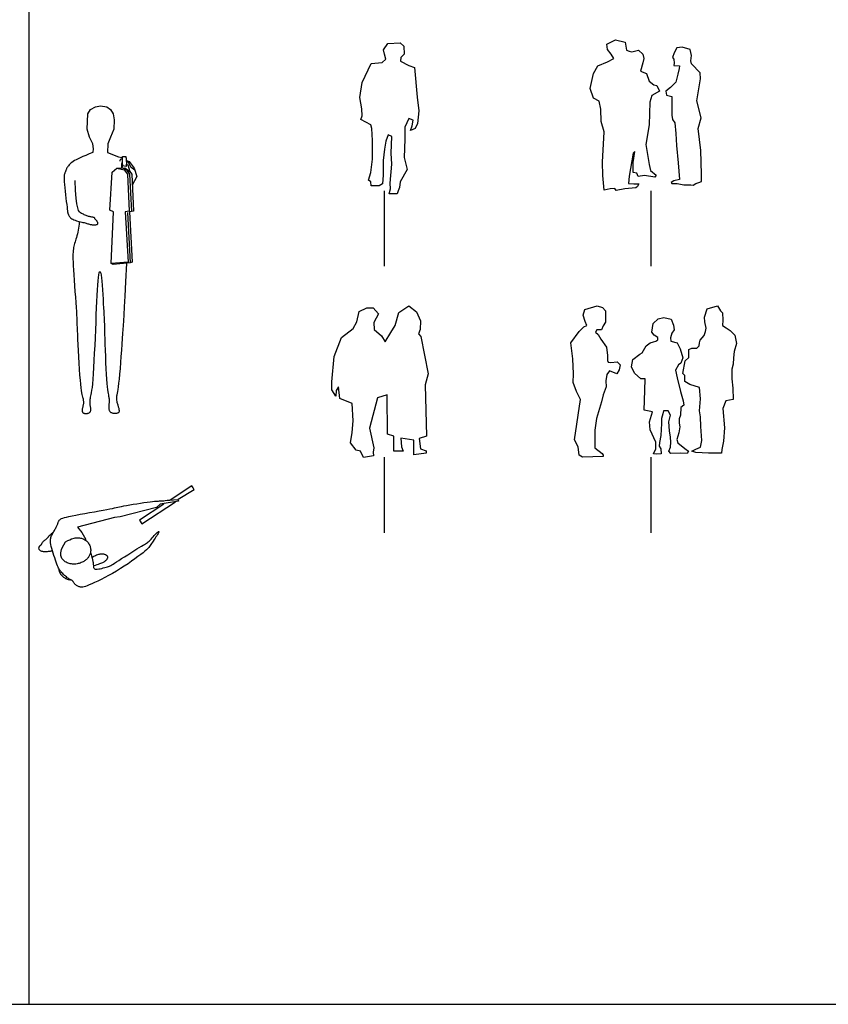
# Model space of a CAD drawing. Units: inches. Extents: x 70651 to 145278, y 52389 to 89301.
# Drawn here: x 87255 to 91805, y 52389 to 57931 of the extents above; entities that cross this region are included whole.
import ezdxf

# ---------------------------------------------------------------- set-up
doc = ezdxf.new("R2010")
doc.units = ezdxf.units.IN
doc.header["$MEASUREMENT"] = 0
doc.layers.get('0').update_dxf_attribs({"color": 2})
doc.layers.add('0-Frame', color=142, linetype='Continuous')
doc.layers.add('DIEN HOA', color=111, linetype='Continuous')

# ---------------------------------------------------------------- blocks, each defined once
blk = doc.blocks.new('KR')
at = {"linetype": 'Continuous'}
for points in [[(-3775, 50), (-5400, 0), (-5675, 125), (-5750, 625), (-6050, 1025), (-5575, 3425), (-5875, 3900), (-6150, 4450), (-6125, 4950), (-6175, 5850), (-6325, 6800), (-5675, 7475), (-5300, 7750), (-5075, 7825), (-5200, 8075), (-5350, 8450), (-5225, 8775), (-4250, 9000), (-3825, 8900), (-3600, 8700), (-3600, 8425), (-3600, 8025), (-3775, 7800), (-3900, 7575), (-4275, 7575), (-4375, 7425), (-4175, 7300), (-3950, 7025), (-3500, 6550), (-3425, 6050), (-3425, 5750), (-3375, 5650), (-3175, 5625), (-2675, 5675), (-2425, 5500), (-2500, 5200), (-2700, 4950), (-3275, 5125), (-3475, 4925), (-3575, 4550), (-3550, 4175), (-3775, 3700), (-3900, 3300), (-4300, 2300), (-4425, 1600), (-4425, 750), (-4425, 550), (-3850, 225), (-3775, 125)], [(3250, 350), (3575, 475), (3925, 600), (4050, 1000), (3975, 1825), (3925, 2400), (3850, 2750), (3925, 3475), (3850, 4150), (3100, 4325), (2700, 4500), (2700, 4850), (2525, 4975), (2725, 5725), (3000, 5925), (3000, 5925), (3000, 6400), (3250, 6475), (3650, 6475), (3825, 6625), (3850, 6800), (3900, 6950), (4225, 7225), (4325, 7475), (4375, 7675), (4275, 8050), (4250, 8325), (4475, 8825), (5275, 9000), (5525, 8700), (5675, 8575), (5700, 8150), (5675, 7825), (5975, 7700), (6275, 7525), (6650, 7250), (6800, 6750), (6600, 6275), (6550, 5900), (6525, 5525), (6425, 5225), (6425, 4650), (6500, 4100), (6525, 3425), (5950, 3350), (5700, 2900), (5850, 1750), (5750, 950), (5625, 450), (5600, 250), (4575, 250), (3575, 275)], [(200, 200), (400, 500), (400, 900), (-50, 1625), (-100, 2100), (125, 2700), (-525, 2800), (-475, 3975), (-450, 4650), (-800, 4650), (-1300, 5000), (-1525, 5375), (-1425, 5800), (-875, 6125), (-675, 6200), (-375, 6625), (-50, 6800), (200, 6850), (400, 6900), (550, 6975), (550, 7125), (275, 7250), (75, 7425), (175, 7950), (575, 8225), (1025, 8300), (1625, 8200), (1800, 7850), (1850, 7575), (1675, 7375), (1550, 7100), (1575, 6900), (2075, 6800), (2325, 6450), (2525, 5900), (2375, 5600), (2200, 5500), (1950, 5175), (2100, 4725), (2350, 3900), (2575, 3350), (2625, 3100), (2375, 2950), (2350, 2500), (2250, 2275), (2250, 2025), (2300, 1800), (2225, 1450), (2050, 1050), (2150, 850), (2700, 525), (2975, 350), (2875, 225), (2350, 250), (1575, 225), (1425, 350), (1550, 600), (1575, 900), (1550, 1200), (1475, 1575), (1425, 2100), (1550, 2500), (1375, 2750), (1000, 2750), (950, 2575), (850, 2300), (850, 2000), (800, 1300), (700, 875), (675, 650), (800, 500), (825, 200), (450, 175)]]:
    blk.add_lwpolyline(points, close=True, dxfattribs=at)
blk = doc.blocks.new('RQ')
at = {"linetype": 'Continuous', "xscale": 0.14205, "yscale": 0.1894, "zscale": 0.14205}
blk.add_blockref('KR', (0, 0), dxfattribs=at)
blk = doc.blocks.new('KQ')
at = {"linetype": 'Continuous'}
blk.add_lwpolyline([(-4300, 2475), (-4150, 3650), (-4300, 5375), (-5925, 5875), (-6125, 7050), (-6425, 6700), (-6475, 6125), (-7000, 6750), (-7000, 7550), (-6700, 10100), (-5725, 12025), (-4150, 12900), (-3650, 13600), (-3375, 14625), (-2325, 14975), (-1500, 14975), (-750, 14375), (-1400, 13500), (-1350, 12800), (-375, 12175), (125, 11575), (875, 12500), (1450, 13200), (1950, 14525), (3275, 15175), (4300, 14575), (4850, 13700), (4800, 12800), (4600, 12375), (4900, 12125), (5875, 8375), (5450, 7250), (5650, 2125), (4650, 1875), (4850, 850), (5600, 650), (5600, 400), (3975, 250), (3975, 1725), (2200, 1925), (2300, 1050), (2550, 600), (1300, 600), (1300, 2125), (425, 2325), (375, 6250), (-900, 5975), (-1975, 2925), (-1400, 950), (-1500, 500), (-1450, 150), (-2775, -25), (-3175, 600), (-3750, 700), (-4500, 1450)], close=True, dxfattribs=at)
blk = doc.blocks.new('RP')
at = {"linetype": 'Continuous', "xscale": 0.08415, "yscale": 0.1122, "zscale": 0.08415}
blk.add_blockref('KQ', (0, 0), dxfattribs=at)
blk = doc.blocks.new('KK')
at = {"linetype": 'Continuous'}
blk.add_lwpolyline([(-1600, 2950), (-1525, 3100), (-1550, 3375), (-1650, 3825), (-1525, 4425), (-1050, 5175), (-475, 5225), (-275, 5350), (-350, 5550), (-400, 5725), (-175, 5975), (475, 6000), (675, 5875), (700, 5550), (525, 5425), (500, 5275), (950, 5100), (1250, 5025), (1375, 3850), (1475, 3300), (1400, 2800), (1275, 2600), (1025, 2525), (1125, 2700), (1175, 2925), (950, 3000), (725, 2650), (725, 2175), (700, 1450), (850, 975), (475, 475), (450, 250), (375, 125), (325, 0), (-100, 0), (-25, 200), (-50, 425), (50, 1175), (0, 1625), (50, 2275), (-150, 2350), (-275, 2100), (-350, 1775), (-425, 1325), (-425, 750), (-450, 400), (-625, 325), (-1050, 325), (-1075, 475), (-1200, 550), (-1075, 850), (-975, 1375), (-975, 1750), (-975, 2125), (-1025, 2600), (-1075, 2750)], close=True, dxfattribs=at)
blk = doc.blocks.new('RK')
at = {"linetype": 'Continuous', "xscale": 0.212475, "yscale": 0.2833, "zscale": 0.212475}
blk.add_blockref('KK', (76.2675, -35.785), dxfattribs=at)
blk = doc.blocks.new('KL')
at = {"linetype": 'Continuous'}
for points in [[(-5325, 50), (-5450, 1300), (-5500, 2450), (-5300, 5025), (-5650, 5925), (-5700, 6975), (-5875, 7650), (-6525, 7900), (-6900, 8725), (-6525, 10025), (-6025, 10675), (-4925, 11000), (-4200, 11300), (-4500, 11675), (-4950, 12050), (-5025, 12525), (-4025, 12875), (-2925, 12675), (-2775, 12000), (-2450, 11925), (-2150, 11850), (-1400, 12000), (-925, 11675), (-800, 11300), (-925, 10925), (-1175, 10225), (-500, 10000), (-200, 9350), (325, 9050), (700, 8975), (1000, 8500), (125, 8125), (-100, 7575), (-200, 5625), (-550, 3950), (-200, 2250), (-50, 1725), (625, 1325), (475, 1150), (-725, 1300), (-1450, 1225), (-1600, 1500), (-2000, 1550), (-2000, 2400), (-1825, 3350), (-2000, 3200), (-2475, 1250), (-2550, 625), (-1925, 575), (-1375, 575), (-1525, 350), (-1700, 250), (-2975, 175), (-3950, 25), (-4100, 200), (-4625, 175)], [(5775, 800), (5775, 1425), (5700, 3425), (5400, 5325), (5725, 6225), (5250, 7675), (5650, 9550), (5625, 10075), (4625, 10850), (4550, 11100), (4650, 11550), (4475, 12050), (3575, 12275), (2975, 12200), (2675, 11775), (2475, 11375), (2625, 11225), (2675, 10900), (2625, 10700), (3275, 10675), (3225, 10450), (3075, 9950), (2850, 9275), (2225, 8825), (1725, 8500), (1800, 8150), (2375, 8050), (2400, 7525), (2400, 6450), (2475, 6075), (2750, 5800), (2850, 4875), (2925, 3875), (3125, 2375), (3275, 950), (2625, 850), (2300, 700), (2375, 625), (3000, 625), (3750, 500), (4550, 500), (4825, 475), (5125, 625), (5475, 700)]]:
    blk.add_lwpolyline(points, close=True, dxfattribs=at)
blk = doc.blocks.new('RL')
at = {"linetype": 'Continuous', "xscale": 0.09885, "yscale": 0.1318, "zscale": 0.09885}
blk.add_blockref('KL', (0, 0), dxfattribs=at)

msp = doc.modelspace()

# ---------------------------------------------------------------- linework, layer by layer
msp.add_line((87307.1, 89250.8), (87307.1, 52389.2))
at = {"layer": '0-Frame'}
msp.add_lwpolyline([(70731.9, 52389.2), (119947.9, 52389.2), (119947.9, 89301.3), (70731.9, 89301.3)], close=True, dxfattribs=at)
at = {"layer": 'DIEN HOA', "linetype": 'Continuous'}
for p, q in [((87638.4, 57400.4), (87654, 57426.3)), ((87654, 57426.3), (87681.4, 57439.8)), ((87681.4, 57439.8), (87709.8, 57446.4)), ((87709.8, 57446.4), (87745.3, 57440.6)), ((87745.3, 57440.6), (87765.4, 57426.3)), ((87765.4, 57426.3), (87780.5, 57400.4)), ((87633.8, 57314.7), (87638.4, 57400.4)), ((87780.5, 57400.4), (87786.5, 57367.9)), ((87786.5, 57367.9), (87784.5, 57314.7)), ((87633.8, 57314.7), (87633.8, 57314.7)), ((87647.7, 57270.6), (87633.8, 57314.7)), ((87784.5, 57314.7), (87766.4, 57269.3)), ((87666.5, 57232.8), (87647.7, 57270.6)), ((87766.4, 57269.3), (87751.1, 57232.8)), ((87670.8, 57205.1), (87666.5, 57232.8)), ((87668.3, 57185.1), (87670.8, 57205.1)), ((87751.1, 57232.8), (87748.8, 57184.5)), ((87563.9, 57137.8), (87556, 57132.9)), ((87573, 57142.9), (87563.9, 57137.8)), ((87583.6, 57148.3), (87573, 57142.9)), ((87595.8, 57154.2), (87583.6, 57148.3)), ((87610, 57160.5), (87595.8, 57154.2)), ((87626.3, 57167.6), (87610, 57160.5)), ((87645.1, 57175.4), (87626.3, 57167.6)), ((87666.5, 57184.2), (87645.1, 57175.4)), ((87748.8, 57184.5), (87811.2, 57159.4)), ((87811.2, 57159.4), (87832.3, 57156.4)), ((87820.8, 57134.9), (87821, 57141.1)), ((87821, 57141.1), (87824.5, 57148.3)), ((87824.5, 57148.3), (87830.1, 57148.1)), ((87832.3, 57156.4), (87831.3, 57145.7)), ((87831.3, 57145.7), (87831.8, 57126.6)), ((87832.3, 57156.4), (87836.1, 57161.9)), ((87836.1, 57161.9), (87851.5, 57161)), ((87856, 57149.6), (87851.5, 57161)), ((87856.2, 57133), (87856, 57149.6)), ((87856.5, 57138.9), (87871.1, 57132.5)), ((87514.9, 57083.8), (87513.8, 57080.9)), ((87516.1, 57086.9), (87514.9, 57083.8)), ((87517.5, 57090.2), (87516.1, 57086.9)), ((87519.1, 57093.6), (87517.5, 57090.2)), ((87521, 57097.3), (87519.1, 57093.6)), ((87523.3, 57101.1), (87521, 57097.3)), ((87526.1, 57105.2), (87523.3, 57101.1)), ((87529.3, 57109.5), (87526.1, 57105.2)), ((87533.2, 57114), (87529.3, 57109.5)), ((87537.7, 57118.6), (87533.2, 57114)), ((87543, 57123.3), (87537.7, 57118.6)), ((87549, 57128.1), (87543, 57123.3)), ((87556, 57132.9), (87549, 57128.1)), ((87775.2, 57073.8), (87801.9, 57095.7)), ((87801.9, 57095.7), (87846.7, 57097.6)), ((87801.9, 57095.7), (87843.7, 57085.9)), ((87831.8, 57129.4), (87827.3, 57117.2)), ((87827.3, 57117.2), (87827.3, 57107.7)), ((87827.3, 57107.7), (87828.3, 57098.9)), ((87832.3, 57106.8), (87830.1, 57097.2)), ((87831.8, 57126.6), (87834.3, 57108.3)), ((87834.3, 57108.3), (87832.3, 57106.8)), ((87832.6, 57097.2), (87856, 57085.9)), ((87853.7, 57104.2), (87834.3, 57108.3)), ((87843.7, 57085.9), (87861.3, 57061.7)), ((87846.7, 57097.6), (87874.6, 57076.4)), ((87856.2, 57133), (87853.7, 57104.2)), ((87855, 57118.8), (87863.8, 57114.3)), ((87856, 57085.9), (87873.6, 57061.3)), ((87867.6, 57127.6), (87856.2, 57133)), ((87863.8, 57114.3), (87874.6, 57076.4)), ((87882.6, 57098.5), (87867.6, 57127.6)), ((87871.1, 57132.5), (87899.5, 57094.7)), ((87902.4, 57085.1), (87882.6, 57098.5)), ((87899.5, 57094.7), (87913.6, 57048.1)), ((87505.3, 57051.2), (87504.9, 57042.9)), ((87504.9, 57042.9), (87504.9, 57032.4)), ((87504.9, 57032.4), (87505.4, 57019.3)), ((87506.1, 57057.6), (87505.3, 57051.2)), ((87507.1, 57062.6), (87506.1, 57057.6)), ((87508.2, 57066.5), (87507.1, 57062.6)), ((87509.5, 57069.6), (87508.2, 57066.5)), ((87510.7, 57072.4), (87509.5, 57069.6)), ((87511.8, 57075.2), (87510.7, 57072.4)), ((87512.8, 57078), (87511.8, 57075.2)), ((87513.8, 57080.9), (87512.8, 57078)), ((87762.1, 56859.4), (87775.2, 57073.8)), ((87861.3, 57061.7), (87870.8, 56854.3)), ((87873.6, 57061.3), (87883.4, 56851.9)), ((87874.6, 57076.4), (87885.4, 57061.7)), ((87885.4, 57061.7), (87895, 56854.3)), ((87913.6, 57048.1), (87888.2, 56999.8)), ((87505.4, 57019.3), (87506.6, 57003.5)), ((87506.6, 57003.5), (87508.2, 56985.5)), ((87508.2, 56985.5), (87510.2, 56966.2)), ((87569.8, 56969.4), (87567.4, 57025.7)), ((87510.2, 56966.2), (87512.5, 56946.2)), ((87512.5, 56946.2), (87514.8, 56926.4)), ((87514.8, 56926.4), (87517.1, 56907.5)), ((87573, 56926.4), (87569.8, 56969.4)), ((87577, 56894.7), (87573, 56926.4)), ((89306.6, 56968.5), (89306.6, 56543.5)), ((90806.6, 56968.5), (90806.6, 56543.5)), ((87517.1, 56907.5), (87519.3, 56890.4)), ((87519.3, 56890.4), (87521.2, 56875.7)), ((87521.2, 56875.7), (87522.6, 56864.2)), ((87522.6, 56864.2), (87523.8, 56855.4)), ((87581.6, 56872.6), (87577, 56894.7)), ((87586.6, 56858), (87581.6, 56872.6)), ((87523.8, 56855.4), (87524.7, 56849)), ((87524.7, 56849), (87525.5, 56844.3)), ((87525.5, 56844.3), (87526.2, 56841.1)), ((87526.2, 56841.1), (87526.9, 56838.7)), ((87526.9, 56838.7), (87527.7, 56836.7)), ((87527.7, 56836.7), (87528.7, 56834.6)), ((87528.7, 56834.6), (87530.1, 56832)), ((87530.1, 56832), (87531.8, 56829)), ((87531.8, 56829), (87533.9, 56825.6)), ((87533.9, 56825.6), (87536.5, 56822)), ((87536.5, 56822), (87539.7, 56818.3)), ((87539.7, 56818.3), (87543.5, 56814.6)), ((87543.5, 56814.6), (87548.1, 56811)), ((87548.1, 56811), (87553.4, 56807.7)), ((87553.4, 56807.7), (87559.6, 56804.7)), ((87559.6, 56804.7), (87566.4, 56802)), ((87592, 56849.2), (87586.6, 56858)), ((87597.4, 56844.2), (87592, 56849.2)), ((87602.9, 56841.2), (87597.4, 56844.2)), ((87608.3, 56838.5), (87602.9, 56841.2)), ((87613.5, 56836), (87608.3, 56838.5)), ((87618.6, 56833.5), (87613.5, 56836)), ((87623.6, 56831.2), (87618.6, 56833.5)), ((87628.5, 56829.1), (87623.6, 56831.2)), ((87633.4, 56827.1), (87628.5, 56829.1)), ((87638.1, 56825.4), (87633.4, 56827.1)), ((87642.8, 56823.9), (87638.1, 56825.4)), ((87647.4, 56822.7), (87642.8, 56823.9)), ((87651.8, 56821.7), (87647.4, 56822.7)), ((87656.1, 56821), (87651.8, 56821.7)), ((87660.1, 56820.3), (87656.1, 56821)), ((87663.9, 56819.7), (87660.1, 56820.3)), ((87667.2, 56819.2), (87663.9, 56819.7)), ((87670, 56818.6), (87667.2, 56819.2)), ((87672.4, 56817.9), (87670, 56818.6)), ((87674.2, 56817.2), (87672.4, 56817.9)), ((87675.5, 56816.3), (87674.2, 56817.2)), ((87676.4, 56815.4), (87675.5, 56816.3)), ((87677, 56814.5), (87676.4, 56815.4)), ((87677.4, 56813.5), (87677, 56814.5)), ((87677.6, 56812.5), (87677.4, 56813.5)), ((87677.8, 56811.6), (87677.6, 56812.5)), ((87678.1, 56810.7), (87677.8, 56811.6)), ((87678.5, 56810), (87678.1, 56810.7)), ((87679, 56809.2), (87678.5, 56810)), ((87679.7, 56808.4), (87679, 56809.2)), ((87680.5, 56807.6), (87679.7, 56808.4)), ((87681.5, 56806.7), (87680.5, 56807.6)), ((87682.6, 56805.5), (87681.5, 56806.7)), ((87683.8, 56804.2), (87682.6, 56805.5)), ((87782, 56849.6), (87762.1, 56859.4)), ((87768.9, 56558.7), (87782, 56849.6)), ((87870.8, 56854.3), (87848.9, 56849)), ((87848.9, 56849), (87864.5, 56567.3)), ((87861.5, 56846.6), (87877.1, 56562)), ((87895, 56854.3), (87873.1, 56849)), ((87873.1, 56849), (87888.7, 56567.3)), ((87566.4, 56802), (87573.7, 56799.6)), ((87573.7, 56799.6), (87581.3, 56797.5)), ((87581.3, 56797.5), (87589, 56795.5)), ((87586.4, 56757.9), (87584.4, 56746.7)), ((87587.9, 56769.2), (87586.4, 56757.9)), ((87588.9, 56780.4), (87587.9, 56769.2)), ((87589.3, 56791.5), (87588.9, 56780.4)), ((87589, 56795.5), (87596.7, 56793.7)), ((87596.7, 56793.7), (87604.1, 56792)), ((87604.1, 56792), (87611.1, 56790.3)), ((87611.1, 56790.3), (87617.4, 56788.7)), ((87617.4, 56788.7), (87623.3, 56787)), ((87623.3, 56787), (87628.6, 56785.5)), ((87628.6, 56785.5), (87633.6, 56784)), ((87633.6, 56784), (87638.3, 56782.6)), ((87638.3, 56782.6), (87642.7, 56781.3)), ((87642.7, 56781.3), (87646.9, 56780.2)), ((87646.9, 56780.2), (87651.1, 56779.2)), ((87651.1, 56779.2), (87655.2, 56778.4)), ((87655.2, 56778.4), (87659.3, 56777.8)), ((87659.3, 56777.8), (87663.3, 56777.3)), ((87663.3, 56777.3), (87667.2, 56777)), ((87667.2, 56777), (87671, 56776.8)), ((87671, 56776.8), (87674.6, 56776.8)), ((87674.6, 56776.8), (87678, 56776.8)), ((87678, 56776.8), (87681.2, 56777.1)), ((87681.2, 56777.1), (87684.1, 56777.4)), ((87685.2, 56802.6), (87683.8, 56804.2)), ((87684.1, 56777.4), (87686.7, 56777.9)), ((87686.8, 56800.7), (87685.2, 56802.6)), ((87686.7, 56777.9), (87689.1, 56778.5)), ((87688.4, 56798.5), (87686.8, 56800.7)), ((87690, 56796.2), (87688.4, 56798.5)), ((87689.1, 56778.5), (87691, 56779.3)), ((87691.5, 56793.8), (87690, 56796.2)), ((87691, 56779.3), (87692.6, 56780.3)), ((87692.8, 56791.4), (87691.5, 56793.8)), ((87692.6, 56780.3), (87693.8, 56781.5)), ((87693.8, 56789), (87692.8, 56791.4)), ((87694.5, 56786.8), (87693.8, 56789)), ((87693.8, 56781.5), (87694.5, 56783)), ((87694.8, 56784.8), (87694.5, 56786.8)), ((87694.5, 56783), (87694.8, 56784.8)), ((87571.4, 56696.3), (87568.8, 56687.9)), ((87574.1, 56705.3), (87571.4, 56696.3)), ((87576.8, 56714.9), (87574.1, 56705.3)), ((87579.5, 56725.1), (87576.8, 56714.9)), ((87582.1, 56735.8), (87579.5, 56725.1)), ((87584.4, 56746.7), (87582.1, 56735.8)), ((87556.9, 56640.8), (87555.8, 56632.1)), ((87558.3, 56649), (87556.9, 56640.8)), ((87559.9, 56656.8), (87558.3, 56649)), ((87561.9, 56664.5), (87559.9, 56656.8)), ((87564, 56672.2), (87561.9, 56664.5)), ((87566.3, 56679.9), (87564, 56672.2)), ((87568.8, 56687.9), (87566.3, 56679.9)), ((87554.6, 56611.6), (87554.5, 56599)), ((87554.5, 56599), (87554.7, 56584.2)), ((87555, 56622.5), (87554.6, 56611.6)), ((87554.7, 56584.2), (87555.4, 56566.9)), ((87555.8, 56632.1), (87555, 56622.5)), ((87555.4, 56566.9), (87556.3, 56546.6)), ((87556.3, 56546.6), (87557.7, 56522.9)), ((87864.5, 56567.3), (87768.9, 56558.7)), ((87780.5, 56553.4), (87768.9, 56558.7)), ((87877.1, 56562), (87780.5, 56553.4)), ((87853.1, 56456), (87858.7, 56560.3)), ((87888.7, 56567.3), (87877.1, 56562)), ((87557.7, 56522.9), (87559.4, 56495.6)), ((87559.4, 56495.6), (87561.4, 56465.6)), ((87696.5, 56460.6), (87698.4, 56480)), ((87698.4, 56480), (87700.4, 56495.1)), ((87700.4, 56495.1), (87702.4, 56505.7)), ((87702.4, 56505.7), (87704.5, 56512)), ((87704.5, 56512), (87706.6, 56513.9)), ((87706.6, 56513.9), (87708.7, 56511.5)), ((87708.7, 56511.5), (87710.8, 56504.8)), ((87710.8, 56504.8), (87712.9, 56493.7)), ((87712.9, 56493.7), (87715, 56478.3)), ((87715, 56478.3), (87717, 56458.8)), ((87561.4, 56465.6), (87563.6, 56433.9)), ((87563.6, 56433.9), (87565.9, 56401.6)), ((87693, 56409.9), (87694.7, 56437.1)), ((87694.7, 56437.1), (87696.5, 56460.6)), ((87717, 56458.8), (87718.9, 56436.1)), ((87718.9, 56436.1), (87720.7, 56411)), ((87848.6, 56375.6), (87853.1, 56456)), ((87565.9, 56401.6), (87568.1, 56369.9)), ((87568.1, 56369.9), (87570.2, 56339.7)), ((87689.5, 56345.3), (87691.2, 56379.2)), ((87691.2, 56379.2), (87693, 56409.9)), ((87720.7, 56411), (87722.4, 56384.8)), ((87722.4, 56384.8), (87724, 56358.3)), ((87845.1, 56314.9), (87848.6, 56375.6)), ((87570.2, 56339.7), (87572.1, 56312.1)), ((87572.1, 56312.1), (87573.7, 56288.2)), ((87686.1, 56269.6), (87687.8, 56308.7)), ((87687.8, 56308.7), (87689.5, 56345.3)), ((87724, 56358.3), (87725.5, 56332.7)), ((87725.5, 56332.7), (87726.7, 56308.9)), ((87726.7, 56308.9), (87727.8, 56287.9)), ((87842.4, 56270), (87845.1, 56314.9)), ((87573.7, 56288.2), (87574.9, 56268.8)), ((87574.9, 56268.8), (87575.8, 56252.8)), ((87575.8, 56252.8), (87576.5, 56239.1)), ((87684.4, 56228.3), (87686.1, 56269.6)), ((87727.8, 56287.9), (87728.8, 56270.5)), ((87728.8, 56270.5), (87729.5, 56255.8)), ((87729.5, 56255.8), (87730.2, 56242.7)), ((87840.3, 56236.5), (87842.4, 56270)), ((87576.5, 56239.1), (87577, 56226.4)), ((87577, 56226.4), (87577.4, 56213.3)), ((87577.4, 56213.3), (87577.9, 56198.6)), ((87577.9, 56198.6), (87578.6, 56181.1)), ((87682.6, 56185.2), (87684.4, 56228.3)), ((87730.2, 56242.7), (87730.7, 56230.1)), ((87730.7, 56230.1), (87731.3, 56216.8)), ((87731.3, 56216.8), (87731.8, 56201.8)), ((87731.8, 56201.8), (87732.4, 56183.8)), ((87836.9, 56187.8), (87838.5, 56210.5)), ((87838.5, 56210.5), (87840.3, 56236.5)), ((87578.6, 56181.1), (87579.5, 56159.4)), ((87579.5, 56159.4), (87580.7, 56132.8)), ((87678.8, 56097.1), (87680.7, 56141.2)), ((87680.7, 56141.2), (87682.6, 56185.2)), ((87732.4, 56183.8), (87733, 56161.7)), ((87733, 56161.7), (87733.8, 56134.9)), ((87833.3, 56136.5), (87835.2, 56164.2)), ((87835.2, 56164.2), (87836.9, 56187.8)), ((87580.7, 56132.8), (87582.2, 56102)), ((87582.2, 56102), (87583.9, 56068.3)), ((87676.8, 56053.9), (87678.8, 56097.1)), ((87733.8, 56134.9), (87734.7, 56104.1)), ((87734.7, 56104.1), (87735.8, 56070.7)), ((87828.9, 56071.3), (87831.2, 56105.2)), ((87831.2, 56105.2), (87833.3, 56136.5)), ((87583.9, 56068.3), (87585.8, 56033.1)), ((87585.8, 56033.1), (87587.9, 55997.7)), ((87674.8, 56012.5), (87676.8, 56053.9)), ((87735.8, 56070.7), (87736.9, 56035.8)), ((87736.9, 56035.8), (87738.2, 56000.8)), ((87824, 56001), (87826.5, 56036.2)), ((87826.5, 56036.2), (87828.9, 56071.3)), ((87587.9, 55997.7), (87590.1, 55963.3)), ((87670.6, 55938.6), (87672.7, 55973.7)), ((87672.7, 55973.7), (87674.8, 56012.5)), ((87738.2, 56000.8), (87739.7, 55966.8)), ((87821.4, 55967.1), (87824, 56001)), ((87590.1, 55963.3), (87592.4, 55931.2)), ((87592.4, 55931.2), (87594.7, 55902.8)), ((87668.4, 55907.9), (87670.6, 55938.6)), ((87739.7, 55966.8), (87741.2, 55935.2)), ((87741.2, 55935.2), (87742.9, 55907.3)), ((87816.1, 55907.7), (87818.8, 55935.5)), ((87818.8, 55935.5), (87821.4, 55967.1)), ((87594.7, 55902.8), (87597, 55878.9)), ((87597, 55878.9), (87599.3, 55859.4)), ((87663.9, 55861.6), (87666.1, 55882.4)), ((87666.1, 55882.4), (87668.4, 55907.9)), ((87742.9, 55907.3), (87744.8, 55883.8)), ((87744.8, 55883.8), (87746.6, 55864.7)), ((87746.6, 55864.7), (87748.6, 55849.2)), ((87808.8, 55850.2), (87811.1, 55865.5)), ((87811.1, 55865.5), (87813.6, 55884.4)), ((87813.6, 55884.4), (87816.1, 55907.7)), ((87599.3, 55859.4), (87601.5, 55843.7)), ((87601.5, 55843.7), (87603.5, 55831.2)), ((87603.5, 55831.2), (87605.5, 55821.3)), ((87605.5, 55821.3), (87607.3, 55813.6)), ((87607.3, 55813.6), (87608.9, 55807.3)), ((87608.9, 55807.3), (87610.3, 55801.9)), ((87654.1, 55806.4), (87655.7, 55813.2)), ((87655.7, 55813.2), (87657.5, 55821.4)), ((87657.5, 55821.4), (87659.5, 55831.8)), ((87659.5, 55831.8), (87661.6, 55845)), ((87661.6, 55845), (87663.9, 55861.6)), ((87748.6, 55849.2), (87750.4, 55836.9)), ((87750.4, 55836.9), (87752.2, 55827.1)), ((87752.2, 55827.1), (87753.9, 55819.3)), ((87753.9, 55819.3), (87755.3, 55812.8)), ((87755.3, 55812.8), (87756.4, 55807.2)), ((87756.4, 55807.2), (87757.3, 55801.9)), ((87801.4, 55801), (87801.6, 55807.1)), ((87801.6, 55807.1), (87802.2, 55813.3)), ((87802.2, 55813.3), (87803.3, 55820.1)), ((87803.3, 55820.1), (87804.8, 55828.1)), ((87804.8, 55828.1), (87806.6, 55837.9)), ((87806.6, 55837.9), (87808.8, 55850.2)), ((87610.3, 55754.5), (87609.4, 55750.9)), ((87610.3, 55801.9), (87611.5, 55797)), ((87611.1, 55758), (87610.3, 55754.5)), ((87611.9, 55761.7), (87611.1, 55758)), ((87611.5, 55797), (87612.4, 55792.4)), ((87612.6, 55765.3), (87611.9, 55761.7)), ((87612.4, 55792.4), (87613, 55788.1)), ((87613.2, 55768.9), (87612.6, 55765.3)), ((87613, 55788.1), (87613.5, 55784)), ((87613.6, 55772.6), (87613.2, 55768.9)), ((87613.5, 55784), (87613.7, 55780.1)), ((87613.8, 55776.3), (87613.6, 55772.6)), ((87613.7, 55780.1), (87613.8, 55776.3)), ((87650.7, 55779.7), (87650.8, 55784.7)), ((87650.8, 55774.8), (87650.7, 55779.7)), ((87650.8, 55784.7), (87651.2, 55789.8)), ((87651.1, 55770), (87650.8, 55774.8)), ((87651.6, 55765.2), (87651.1, 55770)), ((87651.2, 55789.8), (87651.8, 55795.1)), ((87652.2, 55760.5), (87651.6, 55765.2)), ((87651.8, 55795.1), (87652.8, 55800.6)), ((87652.9, 55755.8), (87652.2, 55760.5)), ((87652.8, 55800.6), (87654.1, 55806.4)), ((87653.7, 55751.1), (87652.9, 55755.8)), ((87756.6, 55754.7), (87756.5, 55750.3)), ((87756.8, 55759.2), (87756.6, 55754.7)), ((87757.2, 55763.8), (87756.8, 55759.2)), ((87757.5, 55768.4), (87757.2, 55763.8)), ((87757.3, 55801.9), (87757.9, 55796.8)), ((87757.8, 55773), (87757.5, 55768.4)), ((87758.1, 55777.6), (87757.8, 55773)), ((87757.9, 55796.8), (87758.2, 55791.8)), ((87758.2, 55782.3), (87758.1, 55777.6)), ((87758.2, 55791.8), (87758.3, 55787)), ((87758.3, 55787), (87758.2, 55782.3)), ((87801.7, 55794.9), (87801.4, 55801)), ((87802.3, 55788.9), (87801.7, 55794.9)), ((87803.2, 55783), (87802.3, 55788.9)), ((87804.4, 55777.2), (87803.2, 55783)), ((87805.6, 55771.8), (87804.4, 55777.2)), ((87807, 55766.6), (87805.6, 55771.8)), ((87808.3, 55761.7), (87807, 55766.6)), ((87809.6, 55757.2), (87808.3, 55761.7)), ((87810.8, 55753.1), (87809.6, 55757.2)), ((87811.9, 55749.4), (87810.8, 55753.1)), ((87606.5, 55734.2), (87606.4, 55731.1)), ((87606.4, 55731.1), (87606.6, 55728.3)), ((87606.7, 55737.3), (87606.5, 55734.2)), ((87606.6, 55728.3), (87607.1, 55725.6)), ((87607.2, 55740.6), (87606.7, 55737.3)), ((87607.1, 55725.6), (87607.9, 55723.2)), ((87607.8, 55744), (87607.2, 55740.6)), ((87608.6, 55747.4), (87607.8, 55744)), ((87607.9, 55723.2), (87609, 55721.1)), ((87609.4, 55750.9), (87608.6, 55747.4)), ((87609, 55721.1), (87610.5, 55719.3)), ((87610.5, 55719.3), (87612.3, 55717.7)), ((87612.3, 55717.7), (87614.5, 55716.5)), ((87614.5, 55716.5), (87617, 55715.6)), ((87617, 55715.6), (87619.7, 55715)), ((87619.7, 55715), (87622.6, 55714.6)), ((87622.6, 55714.6), (87625.7, 55714.5)), ((87625.7, 55714.5), (87629, 55714.6)), ((87629, 55714.6), (87632.3, 55714.9)), ((87632.3, 55714.9), (87635.7, 55715.5)), ((87635.7, 55715.5), (87639, 55716.2)), ((87639, 55716.2), (87642.3, 55717.3)), ((87642.3, 55717.3), (87645.3, 55718.6)), ((87645.3, 55718.6), (87648.1, 55720.2)), ((87648.1, 55720.2), (87650.5, 55722.2)), ((87650.5, 55722.2), (87652.5, 55724.6)), ((87652.5, 55724.6), (87654, 55727.4)), ((87654.4, 55746.6), (87653.7, 55751.1)), ((87654, 55727.4), (87654.9, 55730.6)), ((87655, 55742.2), (87654.4, 55746.6)), ((87654.9, 55730.6), (87655.3, 55734.1)), ((87655.3, 55738), (87655, 55742.2)), ((87655.3, 55734.1), (87655.3, 55738)), ((87756.5, 55750.3), (87756.5, 55746.1)), ((87756.5, 55746.1), (87756.6, 55742.1)), ((87756.6, 55742.1), (87757, 55738.3)), ((87757, 55738.3), (87757.6, 55734.9)), ((87757.6, 55734.9), (87758.5, 55731.7)), ((87758.5, 55731.7), (87759.7, 55728.9)), ((87759.7, 55728.9), (87761.3, 55726.4)), ((87761.3, 55726.4), (87763.2, 55724.2)), ((87763.2, 55724.2), (87765.4, 55722.3)), ((87765.4, 55722.3), (87768.1, 55720.6)), ((87768.1, 55720.6), (87771.3, 55719.3)), ((87771.3, 55719.3), (87774.8, 55718.2)), ((87774.8, 55718.2), (87778.9, 55717.3)), ((87778.9, 55717.3), (87783.3, 55716.7)), ((87783.3, 55716.7), (87787.8, 55716.4)), ((87787.8, 55716.4), (87792.4, 55716.3)), ((87792.4, 55716.3), (87796.9, 55716.4)), ((87796.9, 55716.4), (87801.2, 55716.8)), ((87801.2, 55716.8), (87805, 55717.5)), ((87805, 55717.5), (87808.3, 55718.5)), ((87808.3, 55718.5), (87810.9, 55719.7)), ((87810.9, 55719.7), (87812.9, 55721.2)), ((87812.9, 55745.9), (87811.9, 55749.4)), ((87813.8, 55742.6), (87812.9, 55745.9)), ((87812.9, 55721.2), (87814.4, 55722.9)), ((87814.5, 55739.6), (87813.8, 55742.6)), ((87814.4, 55722.9), (87815.4, 55724.8)), ((87815.2, 55736.8), (87814.5, 55739.6)), ((87815.6, 55734.1), (87815.2, 55736.8)), ((87815.4, 55724.8), (87815.9, 55726.9)), ((87816, 55731.6), (87815.6, 55734.1)), ((87815.9, 55726.9), (87816.1, 55729.1)), ((87816.1, 55729.1), (87816, 55731.6)), ((89306.6, 55468.5), (89306.6, 55043.5)), ((90806.6, 55468.5), (90806.6, 55043.5)), ((88223.8, 55306.7), (88101.4, 55227.3)), ((88237.6, 55285.4), (88146.2, 55230.7)), ((88232.1, 55297), (88223.8, 55306.7)), ((88237.6, 55285.4), (88232.1, 55297)), ((87856.6, 55197.1), (87874.4, 55200.2)), ((87874.4, 55200.2), (87893.7, 55203.4)), ((87893.7, 55203.4), (87913.8, 55206.7)), ((87913.8, 55206.7), (87934.1, 55209.8)), ((88067, 55203.8), (87928.7, 55115)), ((87934.1, 55209.8), (87953.7, 55212.8)), ((87942.5, 55093.7), (88131.5, 55216.5)), ((87953.7, 55212.8), (87972, 55215.4)), ((87972, 55215.4), (87988.3, 55217.5)), ((87988.3, 55217.5), (88002.1, 55219.2)), ((88002.1, 55219.2), (88013.5, 55220.4)), ((88013.5, 55220.4), (88022.9, 55221.1)), ((88022.9, 55221.1), (88030.5, 55221.6)), ((88045.6, 55203.8), (88024.2, 55185.9)), ((88030.5, 55221.6), (88036.8, 55221.9)), ((88036.8, 55221.9), (88041.9, 55222.1)), ((88041.9, 55222.1), (88046.3, 55222.2)), ((88148.2, 55220.7), (88045.6, 55203.8)), ((88046.3, 55222.2), (88050.3, 55222.4)), ((88050.3, 55222.4), (88054.3, 55222.8)), ((88054.3, 55222.8), (88059, 55223.2)), ((88059, 55223.2), (88065.2, 55223.9)), ((88065.2, 55223.9), (88073.6, 55224.8)), ((88073.6, 55224.8), (88085, 55225.9)), ((88085, 55225.9), (88100.3, 55227.3)), ((88100.3, 55227.3), (88120.1, 55228.9)), ((88120.1, 55228.9), (88145.4, 55230.8)), ((88145.4, 55230.8), (88148.2, 55220.7)), ((87549.7, 55138.9), (87571.1, 55143.1)), ((87571.1, 55143.1), (87595.4, 55147.5)), ((87595.4, 55147.5), (87621.5, 55152.2)), ((87621.5, 55152.2), (87648.6, 55157)), ((87648.6, 55157), (87675.5, 55161.7)), ((87675.5, 55161.7), (87701.4, 55166.2)), ((87701.4, 55166.2), (87725.2, 55170.4)), ((87725.2, 55170.4), (87745.9, 55174.2)), ((87745.9, 55174.2), (87762.9, 55177.4)), ((87762.9, 55177.4), (87776.6, 55180.3)), ((87776.6, 55180.3), (87788.1, 55182.7)), ((87788.1, 55182.7), (87798.1, 55185)), ((87798.1, 55185), (87807.5, 55187.2)), ((87807.5, 55187.2), (87817.2, 55189.4)), ((87817.2, 55189.4), (87828.1, 55191.7)), ((88024.2, 55185.9), (87820.7, 55132.7)), ((87828.1, 55191.7), (87841, 55194.2)), ((87841, 55194.2), (87856.6, 55197.1)), ((87465.7, 55086.3), (87467.3, 55090)), ((87467.3, 55090), (87468.7, 55093.6)), ((87468.7, 55093.6), (87469.9, 55097)), ((87469.9, 55097), (87471, 55100.1)), ((87471, 55100.1), (87472.1, 55103.1)), ((87472.1, 55103.1), (87473.3, 55106)), ((87473.3, 55106), (87474.6, 55108.7)), ((87474.6, 55108.7), (87476.1, 55111.3)), ((87476.1, 55111.3), (87477.9, 55113.8)), ((87477.9, 55113.8), (87480, 55116.2)), ((87480, 55116.2), (87482.7, 55118.6)), ((87482.7, 55118.6), (87486.2, 55121)), ((87486.2, 55121), (87491, 55123.4)), ((87491, 55123.4), (87497.6, 55126)), ((87497.6, 55126), (87506.3, 55128.8)), ((87506.3, 55128.8), (87517.6, 55131.8)), ((87517.6, 55131.8), (87531.9, 55135.2)), ((87531.9, 55135.2), (87549.7, 55138.9)), ((87787.6, 55128.8), (87579.4, 55074.2)), ((87820.7, 55132.7), (87787.6, 55128.8)), ((87928.7, 55115), (87942.5, 55093.7)), ((87432, 55035.4), (87425.5, 55030.1)), ((87440.8, 55042), (87432, 55035.4)), ((87434.8, 55027.1), (87437.1, 55032)), ((87437.1, 55032), (87439.6, 55036.9)), ((87439.6, 55036.9), (87442.2, 55041.7)), ((87443.4, 55043.8), (87440.8, 55042)), ((87442.2, 55041.7), (87444.9, 55046.5)), ((87444.9, 55046.5), (87447.6, 55051.3)), ((87447.6, 55051.3), (87450.3, 55055.9)), ((87450.3, 55055.9), (87453, 55060.6)), ((87453, 55060.6), (87455.5, 55065.1)), ((87455.5, 55065.1), (87457.8, 55069.6)), ((87457.8, 55069.6), (87460, 55074)), ((87460, 55074), (87462.1, 55078.2)), ((87462.1, 55078.2), (87464, 55082.3)), ((87464, 55082.3), (87465.7, 55086.3)), ((87579.4, 55074.2), (87604.3, 55044.4)), ((87604.3, 55044.4), (87627.7, 55004.5)), ((88012.5, 55027.7), (88018.1, 55033.9)), ((88018.1, 55033.9), (88023.2, 55039.4)), ((88023.2, 55039.4), (88027.7, 55044)), ((88030.5, 55033.2), (88026.5, 55026.7)), ((88027.7, 55044), (88031.4, 55047.4)), ((88033.7, 55038.8), (88030.5, 55033.2)), ((88031.4, 55047.4), (88034.3, 55049.6)), ((88036.1, 55043.4), (88033.7, 55038.8)), ((88034.3, 55049.6), (88036.4, 55050.7)), ((88037.5, 55046.9), (88036.1, 55043.4)), ((88036.4, 55050.7), (88037.7, 55050.6)), ((88038, 55049.3), (88037.5, 55046.9)), ((88037.7, 55050.6), (88038, 55049.3)), ((87375.6, 54976.1), (87374.9, 54974.9)), ((87376.2, 54977.3), (87375.6, 54976.1)), ((87376.8, 54978.7), (87376.2, 54977.3)), ((87377.4, 54980.2), (87376.8, 54978.7)), ((87378.2, 54981.9), (87377.4, 54980.2)), ((87379.1, 54983.6), (87378.2, 54981.9)), ((87380.3, 54985.4), (87379.1, 54983.6)), ((87381.7, 54987.4), (87380.3, 54985.4)), ((87383.5, 54989.4), (87381.7, 54987.4)), ((87385.4, 54991.6), (87383.5, 54989.4)), ((87387.6, 54993.7), (87385.4, 54991.6)), ((87389.8, 54995.9), (87387.6, 54993.7)), ((87392.2, 54998), (87389.8, 54995.9)), ((87394.7, 55000.1), (87392.2, 54998)), ((87397.1, 55002.1), (87394.7, 55000.1)), ((87399.5, 55003.9), (87397.1, 55002.1)), ((87401.9, 55005.7), (87399.5, 55003.9)), ((87404.2, 55007.5), (87401.9, 55005.7)), ((87406.3, 55009.2), (87404.2, 55007.5)), ((87408.3, 55010.8), (87406.3, 55009.2)), ((87410.2, 55012.5), (87408.3, 55010.8)), ((87411.8, 55014.2), (87410.2, 55012.5)), ((87413.2, 55016), (87411.8, 55014.2)), ((87414.4, 55017.8), (87413.2, 55016)), ((87415.8, 55019.9), (87414.4, 55017.8)), ((87417.8, 55022.6), (87415.8, 55019.9)), ((87420.9, 55025.9), (87417.8, 55022.6)), ((87425.5, 55030.1), (87420.9, 55025.9)), ((87428.2, 55000.4), (87428.7, 55006.5)), ((87428.3, 54993.5), (87428.2, 55000.4)), ((87429, 54985.7), (87428.3, 54993.5)), ((87428.7, 55006.5), (87429.6, 55012)), ((87430.4, 54976.8), (87429, 54985.7)), ((87429.6, 55012), (87431, 55017.2)), ((87432.6, 54966.6), (87430.4, 54976.8)), ((87431, 55017.2), (87432.7, 55022.2)), ((87432.7, 55022.2), (87434.8, 55027.1)), ((87496.3, 54962.1), (87503.7, 54976)), ((87503.7, 54976), (87513.6, 54992.1)), ((87513.6, 54992.1), (87525.6, 54998.9)), ((87525.6, 54998.9), (87536.2, 55004.3)), ((87536.2, 55004.3), (87545.6, 55008.3)), ((87545.6, 55008.3), (87553.9, 55011.2)), ((87553.9, 55011.2), (87561.3, 55013.1)), ((87561.3, 55013.1), (87567.9, 55014.3)), ((87567.9, 55014.3), (87574.1, 55014.8)), ((87574.1, 55014.8), (87580, 55014.9)), ((87580, 55014.9), (87585.7, 55014.7)), ((87585.7, 55014.7), (87591.3, 55014.2)), ((87591.3, 55014.2), (87596.7, 55013.4)), ((87596.7, 55013.4), (87602, 55012.3)), ((87602, 55012.3), (87607.1, 55010.8)), ((87607.1, 55010.8), (87612.1, 55009)), ((87612.1, 55009), (87616.8, 55006.8)), ((87616.8, 55006.8), (87621.4, 55004.2)), ((87621.4, 55004.2), (87625.9, 55001.2)), ((87625.9, 55001.2), (87630, 54997.8)), ((87630, 54997.8), (87634, 54994.1)), ((87634, 54994.1), (87637.7, 54990.2)), ((87637.7, 54990.2), (87641, 54985.9)), ((87641, 54985.9), (87644.1, 54981.5)), ((87644.1, 54981.5), (87646.8, 54976.9)), ((87646.8, 54976.9), (87649.1, 54972.2)), ((87949.1, 54973.4), (87957, 54978)), ((87957, 54978), (87963.5, 54981.8)), ((87963.5, 54981.8), (87969, 54985.2)), ((87969, 54985.2), (87974, 54988.6)), ((87974, 54988.6), (87978.7, 54992.4)), ((87978.7, 54992.4), (87983.6, 54996.7)), ((87983.6, 54996.7), (87988.9, 55002)), ((87988.9, 55002), (87994.7, 55008)), ((87993.4, 54976.7), (87989.5, 54971.1)), ((87997.4, 54982.8), (87993.4, 54976.7)), ((87994.7, 55008), (88000.6, 55014.5)), ((88001.9, 54989.6), (87997.4, 54982.8)), ((88000.6, 55014.5), (88006.6, 55021.2)), ((88006.8, 54996.9), (88001.9, 54989.6)), ((88006.6, 55021.2), (88012.5, 55027.7)), ((88011.9, 55004.5), (88006.8, 54996.9)), ((88017, 55012.1), (88011.9, 55004.5)), ((88021.9, 55019.6), (88017, 55012.1)), ((88026.5, 55026.7), (88021.9, 55019.6)), ((87361.8, 54958.3), (87361.7, 54955.9)), ((87361.7, 54955.9), (87362, 54953.5)), ((87362.3, 54960.6), (87361.8, 54958.3)), ((87362, 54953.5), (87362.7, 54951.2)), ((87363, 54962.7), (87362.3, 54960.6)), ((87362.7, 54951.2), (87363.9, 54948.9)), ((87364, 54964.6), (87363, 54962.7)), ((87363.9, 54948.9), (87365.7, 54946.7)), ((87365.1, 54966.2), (87364, 54964.6)), ((87366.4, 54967.6), (87365.1, 54966.2)), ((87365.7, 54946.7), (87368.1, 54944.8)), ((87367.8, 54968.8), (87366.4, 54967.6)), ((87369.2, 54969.9), (87367.8, 54968.8)), ((87368.1, 54944.8), (87371, 54943)), ((87370.6, 54970.9), (87369.2, 54969.9)), ((87371.9, 54971.8), (87370.6, 54970.9)), ((87371, 54943), (87374.4, 54941.5)), ((87373.1, 54972.8), (87371.9, 54971.8)), ((87374.1, 54973.8), (87373.1, 54972.8)), ((87374.9, 54974.9), (87374.1, 54973.8)), ((87374.4, 54941.5), (87378.4, 54940.3)), ((87378.4, 54940.3), (87382.8, 54939.3)), ((87382.8, 54939.3), (87387.7, 54938.5)), ((87387.7, 54938.5), (87393, 54938.1)), ((87393, 54938.1), (87398.6, 54937.9)), ((87398.6, 54937.9), (87404.6, 54938)), ((87404.6, 54938), (87410.7, 54938.3)), ((87410.7, 54938.3), (87416.8, 54938.8)), ((87416.8, 54938.8), (87422.6, 54939.5)), ((87422.6, 54939.5), (87427.9, 54940.1)), ((87427.9, 54940.1), (87432.6, 54940.8)), ((87435.5, 54955), (87432.6, 54966.6)), ((87432.6, 54940.8), (87436.4, 54941.4)), ((87439.1, 54942.4), (87435.5, 54955)), ((87436.4, 54941.4), (87439.2, 54941.8)), ((87443.1, 54929), (87439.1, 54942.4)), ((87447.4, 54915.5), (87443.1, 54929)), ((87485.7, 54922.6), (87486.1, 54930.5)), ((87486.5, 54915.8), (87485.7, 54922.6)), ((87486.1, 54930.5), (87487.7, 54939.5)), ((87487.7, 54939.5), (87491, 54950)), ((87491, 54950), (87496.3, 54962.1)), ((87650.2, 54921.5), (87648.5, 54917.5)), ((87649.1, 54972.2), (87650.9, 54967.4)), ((87651.6, 54925.5), (87650.2, 54921.5)), ((87650.9, 54967.4), (87652.4, 54962.6)), ((87652.8, 54929.8), (87651.6, 54925.5)), ((87652.4, 54962.6), (87653.5, 54957.7)), ((87653.7, 54934.1), (87652.8, 54929.8)), ((87653.5, 54957.7), (87654.3, 54952.9)), ((87654.3, 54938.7), (87653.7, 54934.1)), ((87654.3, 54952.9), (87654.6, 54948)), ((87654.6, 54943.3), (87654.3, 54938.7)), ((87654.6, 54948), (87654.6, 54943.3)), ((87654.8, 54928.3), (87659.3, 54913.3)), ((87688, 54918.2), (87694.1, 54920.5)), ((87694.1, 54920.5), (87699.5, 54922.1)), ((87699.5, 54922.1), (87704.1, 54923.3)), ((87704.1, 54923.3), (87708.3, 54924.1)), ((87708.3, 54924.1), (87712, 54924.5)), ((87712, 54924.5), (87715.5, 54924.8)), ((87715.5, 54924.8), (87718.8, 54924.9)), ((87718.8, 54924.9), (87721.9, 54924.9)), ((87721.9, 54924.9), (87724.8, 54924.7)), ((87724.8, 54924.7), (87727.5, 54924.2)), ((87727.5, 54924.2), (87730.2, 54923.6)), ((87730.2, 54923.6), (87732.7, 54922.8)), ((87732.7, 54922.8), (87735.2, 54921.9)), ((87735.2, 54921.9), (87737.5, 54920.7)), ((87737.5, 54920.7), (87739.8, 54919.4)), ((87862.6, 54919.8), (87880.3, 54931.1)), ((87880.3, 54931.1), (87897.5, 54942)), ((87897.5, 54942), (87913.5, 54952)), ((87913.5, 54952), (87927.7, 54960.7)), ((87935.8, 54920.7), (87920.5, 54909.1)), ((87927.7, 54960.7), (87939.5, 54967.8)), ((87949, 54931), (87935.8, 54920.7)), ((87939.5, 54967.8), (87949.1, 54973.4)), ((87959.7, 54939.9), (87949, 54931)), ((87968.4, 54947.5), (87959.7, 54939.9)), ((87975.3, 54954.1), (87968.4, 54947.5)), ((87980.9, 54960.1), (87975.3, 54954.1)), ((87985.5, 54965.6), (87980.9, 54960.1)), ((87989.5, 54971.1), (87985.5, 54965.6)), ((87451.9, 54902), (87447.4, 54915.5)), ((87456.3, 54889.2), (87451.9, 54902)), ((87460.6, 54877.3), (87456.3, 54889.2)), ((87464.5, 54866.7), (87460.6, 54877.3)), ((87467.9, 54857.9), (87464.5, 54866.7)), ((87488, 54909.6), (87486.5, 54915.8)), ((87490, 54904.1), (87488, 54909.6)), ((87492.5, 54899), (87490, 54904.1)), ((87495.5, 54894.4), (87492.5, 54899)), ((87498.9, 54890.2), (87495.5, 54894.4)), ((87502.7, 54886.4), (87498.9, 54890.2)), ((87506.9, 54883), (87502.7, 54886.4)), ((87511.6, 54880), (87506.9, 54883)), ((87516.6, 54877.2), (87511.6, 54880)), ((87522, 54874.7), (87516.6, 54877.2)), ((87527.7, 54872.5), (87522, 54874.7)), ((87533.6, 54870.7), (87527.7, 54872.5)), ((87539.8, 54869.1), (87533.6, 54870.7)), ((87546.1, 54868), (87539.8, 54869.1)), ((87552.5, 54867.2), (87546.1, 54868)), ((87559, 54866.8), (87552.5, 54867.2)), ((87565.4, 54866.9), (87559, 54866.8)), ((87571.8, 54867.4), (87565.4, 54866.9)), ((87578.1, 54868.3), (87571.8, 54867.4)), ((87584.3, 54869.5), (87578.1, 54868.3)), ((87590.3, 54871.1), (87584.3, 54869.5)), ((87596, 54873), (87590.3, 54871.1)), ((87601.5, 54875.1), (87596, 54873)), ((87606.8, 54877.4), (87601.5, 54875.1)), ((87611.6, 54879.8), (87606.8, 54877.4)), ((87616.2, 54882.3), (87611.6, 54879.8)), ((87620.3, 54885), (87616.2, 54882.3)), ((87624.2, 54887.7), (87620.3, 54885)), ((87627.7, 54890.6), (87624.2, 54887.7)), ((87631, 54893.5), (87627.7, 54890.6)), ((87634.1, 54896.6), (87631, 54893.5)), ((87636.9, 54899.8), (87634.1, 54896.6)), ((87639.6, 54903.1), (87636.9, 54899.8)), ((87642.1, 54906.5), (87639.6, 54903.1)), ((87644.4, 54910.1), (87642.1, 54906.5)), ((87646.5, 54913.7), (87644.4, 54910.1)), ((87648.5, 54917.5), (87646.5, 54913.7)), ((87659.3, 54913.3), (87662.7, 54900.8)), ((87662.7, 54900.8), (87665.2, 54890.6)), ((87662.8, 54906.7), (87672.4, 54911.4)), ((87665.2, 54890.6), (87667, 54882.2)), ((87667, 54882.2), (87668.2, 54875.3)), ((87668.2, 54875.3), (87668.9, 54869.5)), ((87668.9, 54869.5), (87669.3, 54864.6)), ((87672.4, 54911.4), (87680.8, 54915.3)), ((87680.8, 54915.3), (87688, 54918.2)), ((87697.2, 54865.4), (87689.3, 54862.8)), ((87704.1, 54867.7), (87697.2, 54865.4)), ((87710.1, 54869.8), (87704.1, 54867.7)), ((87715.4, 54871.8), (87710.1, 54869.8)), ((87720.1, 54873.7), (87715.4, 54871.8)), ((87724.2, 54875.7), (87720.1, 54873.7)), ((87727.9, 54877.7), (87724.2, 54875.7)), ((87731.2, 54879.9), (87727.9, 54877.7)), ((87734.1, 54882.1), (87731.2, 54879.9)), ((87736.8, 54884.4), (87734.1, 54882.1)), ((87739.1, 54886.7), (87736.8, 54884.4)), ((87741.2, 54889), (87739.1, 54886.7)), ((87739.8, 54919.4), (87741.9, 54917.9)), ((87743.1, 54891.3), (87741.2, 54889)), ((87741.9, 54917.9), (87743.8, 54916.3)), ((87744.7, 54893.5), (87743.1, 54891.3)), ((87743.8, 54916.3), (87745.5, 54914.6)), ((87746.1, 54895.6), (87744.7, 54893.5)), ((87745.5, 54914.6), (87747, 54912.8)), ((87747.3, 54897.7), (87746.1, 54895.6)), ((87747, 54912.8), (87748.1, 54911)), ((87748.3, 54899.7), (87747.3, 54897.7)), ((87748.1, 54911), (87749, 54909.2)), ((87749, 54901.7), (87748.3, 54899.7)), ((87749, 54909.2), (87749.5, 54907.3)), ((87749.5, 54903.6), (87749, 54901.7)), ((87749.5, 54907.3), (87749.6, 54905.4)), ((87749.6, 54905.4), (87749.5, 54903.6)), ((87774, 54863), (87780.6, 54867)), ((87780.6, 54867), (87789, 54872.4)), ((87789, 54872.4), (87799.6, 54879.2)), ((87799.6, 54879.2), (87812.8, 54887.8)), ((87812.8, 54887.8), (87828.2, 54897.7)), ((87828.2, 54897.7), (87845, 54908.5)), ((87864.5, 54869.3), (87843.5, 54855.3)), ((87845, 54908.5), (87862.6, 54919.8)), ((87884.6, 54883.1), (87864.5, 54869.3)), ((87903.3, 54896.4), (87884.6, 54883.1)), ((87920.5, 54909.1), (87903.3, 54896.4)), ((87470.9, 54850.6), (87467.9, 54857.9)), ((87473.7, 54844.5), (87470.9, 54850.6)), ((87476.3, 54839.3), (87473.7, 54844.5)), ((87474.5, 54840.3), (87474.7, 54832.4)), ((87474.7, 54832.4), (87476.8, 54824.8)), ((87479, 54834.8), (87476.3, 54839.3)), ((87476.8, 54824.8), (87480.3, 54817.5)), ((87481.8, 54830.8), (87479, 54834.8)), ((87480.3, 54817.5), (87485, 54810.6)), ((87484.9, 54826.8), (87481.8, 54830.8)), ((87488.5, 54822.7), (87484.9, 54826.8)), ((87485, 54810.6), (87490.4, 54804.2)), ((87492.6, 54818.3), (87488.5, 54822.7)), ((87497.2, 54813.5), (87492.6, 54818.3)), ((87502.1, 54808.6), (87497.2, 54813.5)), ((87669.3, 54864.6), (87669.4, 54860.1)), ((87669.4, 54860.1), (87669.6, 54855.9)), ((87669.6, 54855.9), (87669.8, 54851.9)), ((87669.8, 54851.9), (87670.4, 54848.2)), ((87680.2, 54859.8), (87669.9, 54856.4)), ((87670.4, 54848.2), (87671.6, 54845)), ((87671.6, 54845), (87673.4, 54842.3)), ((87673.4, 54842.3), (87676.2, 54840.2)), ((87676.2, 54840.2), (87680, 54838.8)), ((87680, 54838.8), (87685.2, 54838.2)), ((87689.3, 54862.8), (87680.2, 54859.8)), ((87685.2, 54838.2), (87691.7, 54838.4)), ((87691.7, 54838.4), (87699.4, 54839.4)), ((87699.4, 54839.4), (87707.8, 54841)), ((87707.8, 54841), (87716.7, 54843)), ((87716.7, 54843), (87725.6, 54845.3)), ((87725.6, 54845.3), (87734.2, 54847.7)), ((87734.2, 54847.7), (87742.1, 54850)), ((87742.1, 54850), (87749, 54852.1)), ((87749, 54852.1), (87754.7, 54854)), ((87754.7, 54854), (87759.5, 54855.7)), ((87777.5, 54814.8), (87755.5, 54802.6)), ((87759.5, 54855.7), (87764, 54857.6)), ((87764, 54857.6), (87768.6, 54859.9)), ((87768.6, 54859.9), (87774, 54863)), ((87799.6, 54827.8), (87777.5, 54814.8)), ((87821.7, 54841.4), (87799.6, 54827.8)), ((87843.5, 54855.3), (87821.7, 54841.4)), ((87490.4, 54804.2), (87496.4, 54798.4)), ((87496.4, 54798.4), (87502.4, 54793.4)), ((87507.2, 54803.7), (87502.1, 54808.6)), ((87502.4, 54793.4), (87508.2, 54789.2)), ((87512.4, 54798.9), (87507.2, 54803.7)), ((87508.2, 54789.2), (87513.5, 54785.9)), ((87517.6, 54794.5), (87512.4, 54798.9)), ((87513.5, 54785.9), (87518.3, 54783.4)), ((87522.6, 54790.4), (87517.6, 54794.5)), ((87518.3, 54783.4), (87522.7, 54781.6)), ((87527.4, 54786.9), (87522.6, 54790.4)), ((87522.7, 54781.6), (87526.8, 54780.5)), ((87526.8, 54780.5), (87530.5, 54779.8)), ((87531.8, 54784.1), (87527.4, 54786.9)), ((87530.5, 54779.8), (87534.1, 54779.4)), ((87535.8, 54781.8), (87531.8, 54784.1)), ((87534.1, 54779.4), (87537.5, 54779.3)), ((87539.4, 54780), (87535.8, 54781.8)), ((87537.5, 54779.3), (87541, 54779.3)), ((87542.7, 54778.5), (87539.4, 54780)), ((87545.6, 54777.3), (87542.7, 54778.5)), ((87548.1, 54776.1), (87545.6, 54777.3)), ((87550.4, 54774.8), (87548.1, 54776.1)), ((87552.3, 54773.3), (87550.4, 54774.8)), ((87553.9, 54771.5), (87552.3, 54773.3)), ((87555.3, 54769.5), (87553.9, 54771.5)), ((87556.6, 54767.2), (87555.3, 54769.5)), ((87557.9, 54764.8), (87556.6, 54767.2)), ((87559.3, 54762.2), (87557.9, 54764.8)), ((87560.9, 54759.6), (87559.3, 54762.2)), ((87562.7, 54757), (87560.9, 54759.6)), ((87565, 54754.4), (87562.7, 54757)), ((87567.6, 54751.9), (87565, 54754.4)), ((87660.1, 54755.3), (87646.1, 54749.3)), ((87676.2, 54762.6), (87660.1, 54755.3)), ((87694.2, 54771), (87676.2, 54762.6)), ((87713.5, 54780.6), (87694.2, 54771)), ((87734.1, 54791.1), (87713.5, 54780.6)), ((87755.5, 54802.6), (87734.1, 54791.1)), ((87570.7, 54749.5), (87567.6, 54751.9)), ((87574.1, 54747.2), (87570.7, 54749.5)), ((87577.8, 54745.1), (87574.1, 54747.2)), ((87581.6, 54743.2), (87577.8, 54745.1)), ((87585.5, 54741.5), (87581.6, 54743.2)), ((87589.4, 54739.9), (87585.5, 54741.5)), ((87593.2, 54738.6), (87589.4, 54739.9)), ((87597, 54737.6), (87593.2, 54738.6)), ((87600.9, 54737), (87597, 54737.6)), ((87605.4, 54736.9), (87600.9, 54737)), ((87610.6, 54737.5), (87605.4, 54736.9)), ((87617, 54738.9), (87610.6, 54737.5)), ((87624.8, 54741.2), (87617, 54738.9)), ((87634.4, 54744.6), (87624.8, 54741.2)), ((87646.1, 54749.3), (87634.4, 54744.6))]:
    msp.add_line(p, q, dxfattribs=at)

# ---------------------------------------------------------------- block references
at = {"layer": 'DIEN HOA', "linetype": 'Continuous', "xscale": 0.5, "yscale": 0.5, "zscale": 0.5}
for name, p in [('RL', (90806.6, 56968.5)), ('RK', (89306.6, 56968.5)), ('RP', (89306.6, 55468.5)), ('RQ', (90806.6, 55468.5))]:
    msp.add_blockref(name, p, dxfattribs=at)

doc.saveas('drawing.dxf')
